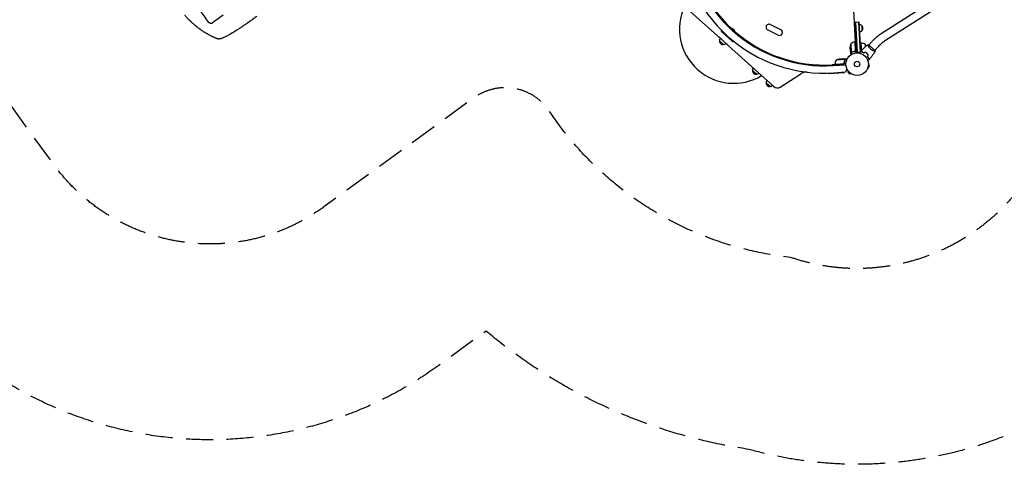
# Model space of a CAD drawing. Units: millimetres. Extents: x -7830 to 7463, y -7045 to 5452.
# Drawn here: x -1763 to 2865, y -7045 to -4955 of the extents above; entities that cross this region are included whole.
import ezdxf

# ---------------------------------------------------------------- set-up
doc = ezdxf.new("R2010")
doc.units = ezdxf.units.MM
doc.header["$LTSCALE"] = 20
doc.linetypes.add('HIDDEN', pattern=[9.525, 6.35, -3.175])
for name, color, linetype in [('2d', 230, 'Continuous'), ('ASTM-BufferZone', 240, 'HIDDEN'), ('ASTM-SafetyZone', 64, 'HIDDEN')]:
    doc.layers.add(name, color=color, linetype=linetype)

msp = doc.modelspace()

# ---------------------------------------------------------------- linework, layer by layer
at = {"layer": '2d'}
for p, q in [((2165.9, -5059.9), (2136.7, -4504)), ((1316.8, -4851), (1517.5, -5031.7)), ((2595.7, -4824.4), (2285.7, -5021.7)), ((2616.1, -4856.5), (2306.1, -5053.8)), ((-807.2, -4934.6), (-857.2, -4970.9)), ((1577.1, -4996.6), (1569.1, -4989.3)), ((1576.9, -4996.8), (1577.2, -4996.5)), ((1577.2, -4996.5), (1577.5, -4996.2)), ((1598, -5015.2), (1577.2, -4996.5)), ((1577.7, -4996.4), (1577.5, -4996.2)), ((1596.9, -5014.8), (1577.7, -4997.6)), ((1814.5, -5002.8), (1765.2, -4978.3)), ((2163, -4966.6), (2182, -4965.6)), ((2170.4, -5108.1), (2163, -4966.6)), ((2165.5, -4966.5), (2172.9, -5108)), ((2179.5, -4965.7), (2186.9, -5107.3)), ((2182, -4965.6), (2189.2, -5104.4)), ((2194.9, -4982.4), (2196.2, -5007.4)), ((1535.9, -5007.9), (1537.1, -5006.6)), ((1535.9, -5007.9), (1590.9, -5057.5)), ((1536.1, -5010.8), (1535.9, -5007.9)), ((1588.1, -5057.6), (1536.1, -5010.8)), ((1597.7, -5015.5), (1598, -5015.2)), ((1606, -5022.6), (1597.9, -5015.3)), ((1598.3, -5014.9), (1598, -5014.7)), ((1598, -5015.2), (1598.3, -5014.9)), ((1802, -5027.9), (1752.7, -5003.4)), ((1544.6, -5072.3), (1526, -5055.5)), ((1569.2, -5078.3), (1781.8, -5269.7)), ((1588.1, -5057.6), (1590.9, -5057.5)), ((1590.9, -5057.5), (1592.1, -5056.1)), ((2142.2, -5104.9), (2141, -5083)), ((2143.5, -5068), (2145.7, -5108.9)), ((2165.8, -5100.8), (2163.7, -5060)), ((2163.9, -5060), (2167, -5059.8)), ((2163.9, -5060), (2166.6, -5111.3)), ((2170.4, -5108.1), (2168.8, -5084.7)), ((2191.2, -5065.5), (2187.9, -5065.7)), ((2189.3, -5104.3), (2188.8, -5090.7)), ((2191.2, -5065.5), (2193.4, -5107.2)), ((2193.2, -5100.2), (2191.4, -5065.5)), ((2212.8, -5081.8), (2212.3, -5071.4)), ((2257.4, -5099.6), (2228.4, -5073.5)), ((2240.4, -5061), (2228.8, -5073.9)), ((2268.6, -5086.4), (2257, -5099.3)), ((2142.2, -5105.1), (2142.7, -5114.9)), ((2142.2, -5105.1), (2142.3, -5105.1)), ((2145.8, -5109.1), (2147.5, -5109)), ((2145.8, -5109.1), (2146.3, -5118.3)), ((2162.4, -5104.1), (2164.1, -5104)), ((2170.4, -5108.1), (2187.3, -5107.2)), ((2214.3, -5109.7), (2214.3, -5109.9)), ((2217.7, -5112.3), (2217.7, -5112.6)), ((2253.6, -5103.1), (2253.6, -5103.1)), ((2069.1, -5167.3), (2055.3, -5168)), ((2061.6, -5171), (2120.4, -5167.2)), ((2120.3, -5163.3), (2069, -5166.6)), ((2069, -5166.4), (2109.8, -5163.8)), ((2069, -5166.6), (2069.3, -5170.5)), ((2115.5, -5142.8), (2074.7, -5145.4)), ((2111.1, -5139.8), (2089.3, -5141.2)), ((2111.3, -5139.8), (2121.1, -5139.2)), ((2111.3, -5139.8), (2111.4, -5139.9)), ((2112.6, -5160), (2112.7, -5161.5)), ((2115.7, -5143.7), (2115.7, -5143.7)), ((2222.9, -5182.5), (2222.9, -5182.6)), ((2222.9, -5182.6), (2222.9, -5182.6)), ((2223.4, -5181.2), (2228.1, -5182.2)), ((2226.1, -5168.4), (2230.8, -5169.4)), ((2226.2, -5166.9), (2226.2, -5167)), ((2226.2, -5166.9), (2226.2, -5166.9)), ((2228.1, -5182.2), (2230.8, -5169.4)), ((1699.6, -5211.8), (1681.1, -5195.1)), ((1812.1, -5272), (1908.7, -5209.3)), ((1834.8, -5194.3), (1834.8, -5194.2)), ((1834.8, -5194.2), (1834.8, -5194.3)), ((2038.1, -5208.2), (2038, -5207.1)), ((2038.1, -5208.2), (2111.9, -5203.4)), ((2040.2, -5210), (2038.1, -5208.2)), ((2110.1, -5205.5), (2040.2, -5210)), ((2118.7, -5202.4), (2064.4, -5205.9)), ((2110.1, -5205.5), (2111.9, -5203.4)), ((2111.9, -5203.4), (2111.9, -5202.8)), ((2125.6, -5187), (2118.7, -5202.4)), ((2133.3, -5198.6), (2130.1, -5202.2)), ((2130.1, -5202.2), (2139.7, -5210.9)), ((2132.3, -5197.5), (2132.3, -5197.4)), ((2132.3, -5197.4), (2132.3, -5197.4)), ((2143, -5207.3), (2139.7, -5210.9)), ((2144.2, -5208.2), (2144.2, -5208.1)), ((2144.2, -5208.2), (2144.2, -5208.1)), ((1763.9, -5269.7), (1745.3, -5252.9))]:
    msp.add_line(p, q, dxfattribs=at)
for radius in [53, 13]:
    msp.add_circle((2173.3, -5163.9), radius, dxfattribs=at)
for centre, radius, start, end in [((2020.3, -4525.3), 682, 182.2891, 273.7109), ((2019.8, -4525.9), 646.4, 182.2891, 273.7109), ((2021.5, -4523.9), 645, 183, 227.0678), ((1593.5, -4999.3), 255, 155.1047, 300.8954), ((1579.7, -5014.6), 18.3, 358.1905, 97.8095), ((1579.9, -5014.4), 18.3, 358.1905, 97.8095), ((1759, -4990.9), 14, 63.5934, 243.5934), ((2183.3, -4995.1), 17, 47.1865, 92.3587), ((2184, -4995.5), 17, 315.6679, 50.3321), ((1543.1, -5054.5), 17, 138.6415, 183.8135), ((2021.5, -4523.9), 645, 228.9322, 273), ((1808.2, -5015.3), 14, 243.5934, 63.5934), ((2183.4, -4996.1), 17, 273.6413, 318.8135), ((1543, -5055.3), 17, 180.6679, 275.3321), ((1543.9, -5055.2), 17, 272.1865, 317.3585), ((2191, -5083.6), 50, 161.8998, 179.3757), ((2171.7, -5109.3), 50, 99.4728, 124.3497), ((2164, -5063), 3, 96.1912, 99.4728), ((2191.4, -5068.5), 3, 86.5272, 89.8088), ((2188.5, -5115.4), 50, 61.6503, 86.5272), ((2166.6, -5091.9), 50, 13.9838, 24.1002), ((1698.1, -5194.1), 17, 138.6415, 183.8135), ((2119, -5168.6), 50, 152.3503, 177.2272), ((2072, -5166.4), 3, 177.2272, 180.5088), ((2095.6, -5190.8), 50, 97.3243, 114.8002), ((1698.1, -5194.9), 17, 180.6679, 275.3321), ((1698.9, -5194.8), 17, 272.1865, 317.3585), ((1762.3, -5251.9), 17, 138.6415, 183.8135), ((1762.3, -5252.7), 17, 180.6679, 275.3321), ((1763.1, -5252.6), 17, 272.1865, 317.3585), ((1798.5, -5251.1), 25, 228, 303)]:
    msp.add_arc(centre, radius, start, end, dxfattribs=at)
msp.add_ellipse((-993, -4902), major_axis=(-645.4, 888.3), ratio=0.052336, start_param=-1.68328, end_param=-1.458313, dxfattribs=at)
for points, knots in [([(-892.8, -5015.6), (-896.7, -5013.1), (-900.8, -5010.5), (-907.2, -5006.2), (-909.4, -5004.7), (-912.7, -5002.4), (-913.8, -5001.6), (-915.5, -5000.4), (-916.4, -4999.8), (-917.4, -4999.1), (-917.9, -4998.7), (-918.1, -4998.5), (-918.2, -4998.4), (-918.3, -4998.4), (-918.3, -4998.4), (-918.3, -4998.4), (-918.3, -4998.4), (-920.2, -4997), (-922.2, -4995.5), (-925.2, -4993.2), (-926.3, -4992.4), (-927.8, -4991.2), (-928.6, -4990.6), (-929.6, -4989.8), (-930.1, -4989.5), (-930.3, -4989.3), (-930.4, -4989.2), (-930.5, -4989.1), (-930.5, -4989.1), (-930.5, -4989.1), (-930.5, -4989.1), (-930.5, -4989.1), (-932.1, -4987.8), (-933.9, -4986.4), (-936.8, -4984), (-937.9, -4983.1), (-939.5, -4981.8), (-940.1, -4981.3), (-940.9, -4980.6), (-941.4, -4980.2), (-941.9, -4979.8), (-942.1, -4979.5), (-942.3, -4979.4), (-942.3, -4979.4), (-942.4, -4979.4), (-942.4, -4979.3), (-942.4, -4979.3), (-942.4, -4979.3), (-942.4, -4979.3), (-945.6, -4976.6), (-948.2, -4974.3), (-951, -4971.7), (-951.8, -4971), (-952.8, -4970.1), (-953.1, -4969.9), (-953.4, -4969.5), (-953.6, -4969.4), (-953.7, -4969.2), (-953.8, -4969.1), (-953.9, -4969.1), (-953.9, -4969.1), (-953.9, -4969.1), (-953.9, -4969.1), (-953.9, -4969.1), (-953.9, -4969.1), (-953.9, -4969.1), (-956, -4967.1), (-958, -4965.2), (-960.8, -4962.5), (-961.7, -4961.6), (-963, -4960.4), (-963.7, -4959.7), (-964.4, -4959), (-964.7, -4958.7), (-964.9, -4958.5), (-965, -4958.4), (-965, -4958.3), (-965.1, -4958.3), (-965.1, -4958.3), (-965.1, -4958.3), (-965.1, -4958.3), (-969.2, -4954.2), (-973, -4950.2), (-980.2, -4942.4), (-983.5, -4938.6), (-986.6, -4935)], [0, 0, 0, 0, 0.125, 0.125, 0.1875, 0.1875, 0.21875, 0.21875, 0.234375, 0.242187, 0.246094, 0.248047, 0.249023, 0.249512, 0.249756, 0.249756, 0.25, 0.25, 0.3125, 0.3125, 0.34375, 0.34375, 0.359375, 0.367187, 0.371094, 0.373047, 0.374023, 0.374512, 0.374756, 0.374878, 0.374878, 0.375, 0.375, 0.4375, 0.4375, 0.46875, 0.46875, 0.484375, 0.484375, 0.492187, 0.496094, 0.498047, 0.499023, 0.499512, 0.499756, 0.499878, 0.499939, 0.499939, 0.5, 0.5, 0.5625, 0.5625, 0.59375, 0.59375, 0.609375, 0.609375, 0.617187, 0.621094, 0.623047, 0.624023, 0.624512, 0.624756, 0.624878, 0.624939, 0.624939, 0.625, 0.625, 0.6875, 0.6875, 0.71875, 0.71875, 0.734375, 0.742187, 0.746094, 0.748047, 0.749023, 0.749512, 0.749756, 0.749878, 0.749878, 0.75, 0.75, 0.875, 0.875, 1, 1, 1, 1]), ([(-647.9, -4939.2), (-650.6, -4941.1), (-653.3, -4943.1), (-661.6, -4949.1), (-667.2, -4953.1), (-678, -4960.8), (-683, -4964.3), (-692.6, -4971.1), (-697.2, -4974.2), (-705.9, -4980.2), (-710.1, -4983.1), (-718.2, -4988.6), (-722.1, -4991.2), (-729.7, -4996.2), (-733.3, -4998.6), (-740.4, -5003.2), (-743.9, -5005.4), (-750.6, -5009.6), (-753.9, -5011.7), (-760.2, -5015.6), (-763.2, -5017.4), (-769.2, -5020.9), (-772, -5022.6), (-777.6, -5025.8), (-780.2, -5027.3), (-785.4, -5030.1), (-787.9, -5031.5), (-792.7, -5034), (-795, -5035.2), (-799.5, -5037.3), (-801.6, -5038.3), (-805.7, -5040.2), (-807.7, -5041), (-811.5, -5042.6), (-813.4, -5043.2), (-817.1, -5044.5), (-819, -5045), (-822.7, -5045.8), (-824.7, -5046.1), (-828, -5046.2), (-829.2, -5046.2), (-830.5, -5046.1)], [0.002652, 0.002652, 0.002652, 0.002652, 10.000397, 10.000397, 30.919147, 30.919147, 49.72167, 49.72167, 66.642861, 66.642861, 82.339127, 82.339127, 97.153441, 97.153441, 111.283414, 111.283414, 124.857749, 124.857749, 137.969461, 137.969461, 150.685113, 150.685113, 163.061515, 163.061515, 175.151262, 175.151262, 187.005473, 187.005473, 198.678265, 198.678265, 210.24309, 210.24309, 221.808239, 221.808239, 233.560362, 233.560362, 245.889578, 245.889578, 258.936062, 258.936062, 266.0051, 266.0051, 266.0051, 266.0051]), ([(-857.2, -4970.9), (-857.8, -4971.3), (-858.5, -4971.8), (-860, -4972.4), (-860.8, -4972.7), (-862.4, -4973.1), (-863.2, -4973.2), (-864.8, -4973.3), (-865.6, -4973.2), (-867.1, -4973), (-867.9, -4972.7), (-869.4, -4972.2), (-870.2, -4971.8), (-871.6, -4971), (-872.2, -4970.5), (-873.4, -4969.3), (-873.9, -4968.7), (-874.4, -4968.1)], [37.34434, 37.34434, 37.34434, 37.34434, 39.674569, 39.674569, 42.004798, 42.004798, 44.335028, 44.335028, 46.665257, 46.665257, 49.004353, 49.004353, 51.343448, 51.343448, 53.682544, 53.682544, 56.02164, 56.02164, 56.02164, 56.02164]), ([(-841.1, -5042.4), (-841.7, -5042.2), (-842.7, -5041.8), (-844.7, -5040.9), (-845.5, -5040.6), (-846.8, -5040), (-847.2, -5039.8), (-847.9, -5039.4), (-848.3, -5039.3), (-848.7, -5039.1), (-849, -5039), (-849.1, -5038.9), (-849.1, -5038.9), (-849.2, -5038.9), (-849.2, -5038.9), (-849.2, -5038.9), (-849.2, -5038.9), (-851, -5038.1), (-853, -5037.1), (-856.3, -5035.5), (-857.5, -5035), (-859.3, -5034.1), (-860.2, -5033.6), (-861.3, -5033.1), (-861.9, -5032.8), (-862.2, -5032.6), (-862.3, -5032.6), (-862.4, -5032.5), (-862.4, -5032.5), (-862.5, -5032.5), (-862.5, -5032.5), (-864.8, -5031.3), (-867.2, -5030.1), (-871, -5028.1), (-872.3, -5027.4), (-874.2, -5026.3), (-875.2, -5025.8), (-876.4, -5025.2), (-876.9, -5024.8), (-877.2, -5024.7), (-877.4, -5024.6), (-877.4, -5024.6), (-877.5, -5024.5), (-877.5, -5024.5), (-882.5, -5021.7), (-887.6, -5018.8), (-892.8, -5015.6)], [0, 0, 0, 0, 0.125, 0.125, 0.1875, 0.1875, 0.21875, 0.21875, 0.234375, 0.242188, 0.246094, 0.248047, 0.249023, 0.249512, 0.249756, 0.249756, 0.25, 0.25, 0.375, 0.375, 0.4375, 0.4375, 0.46875, 0.484375, 0.492188, 0.496094, 0.498047, 0.499023, 0.499512, 0.499512, 0.5, 0.5, 0.625, 0.625, 0.6875, 0.6875, 0.71875, 0.734375, 0.742188, 0.746094, 0.748047, 0.749023, 0.749023, 0.75, 0.75, 1, 1, 1, 1]), ([(-830.5, -5046.1), (-831.8, -5045.9), (-833, -5045.7), (-834.8, -5045.1), (-835.4, -5044.9), (-836.1, -5044.6)], [0.000009, 0.000009, 0.000009, 0.000009, 5.709306, 5.709306, 9.191336, 9.191336, 9.191336, 9.191336]), ([(1569.2, -5078.3), (1560.6, -5070.5), (1552, -5062.8), (1534.7, -5047.2), (1526.1, -5039.5), (1517.5, -5031.7)], [0, 0, 0, 0, 0.03482279, 0.03482279, 0.06964557, 0.06964557, 0.06964557, 0.06964557]), ([(2285.7, -5021.7), (2282.6, -5023.7), (2279.5, -5025.8), (2273.3, -5030.3), (2270.2, -5032.7), (2264.1, -5037.8), (2261, -5040.5), (2254.9, -5046), (2252, -5048.9), (2246.1, -5054.8), (2243.2, -5057.9), (2240.4, -5061)], [2.4923482, 2.4923482, 2.4923482, 2.4923482, 2.6221971, 2.6221971, 2.752046, 2.752046, 2.8818949, 2.8818949, 3.0117438, 3.0117438, 3.1415927, 3.1415927, 3.1415927, 3.1415927]), ([(2193.2, -5100.2), (2195.5, -5097.9), (2197.8, -5095.5), (2203.9, -5089.6), (2207.8, -5086.1), (2215.5, -5079.4), (2219.4, -5076.2), (2223.4, -5073.1)], [0, 0, 0, 0, 10.001335, 10.001335, 25.652861, 25.652861, 40.904303, 40.904303, 40.904303, 40.904303]), ([(2237.1, -5093.1), (2236.4, -5092.5), (2235.8, -5091.9), (2234.6, -5090.7), (2234, -5090.1), (2233.2, -5089.2), (2232.9, -5088.8), (2232.4, -5088.2), (2232.1, -5087.9), (2231.4, -5087), (2230.9, -5086.4), (2229.9, -5085.1), (2229.5, -5084.5), (2228.7, -5083.3), (2228.3, -5082.7), (2227.2, -5081), (2226.5, -5079.9), (2225.7, -5078.5), (2225.5, -5078), (2225, -5077.1), (2224.8, -5076.7), (2224.2, -5075.5), (2223.9, -5074.9), (2223.6, -5074.1), (2223.5, -5073.9), (2223.4, -5073.5), (2223.4, -5073.4), (2223.4, -5073.2), (2223.4, -5073.2), (2223.4, -5073.1), (2223.4, -5073.1), (2223.4, -5073.1), (2223.4, -5073.1), (2223.4, -5073.1), (2223.4, -5073.1), (2223.4, -5073.1)], [0.16356818, 0.16356818, 0.16356818, 0.16356818, 0.1661247, 0.1661247, 0.16868122, 0.16868122, 0.16995948, 0.16995948, 0.17123774, 0.17123774, 0.17379425, 0.17379425, 0.17635077, 0.17635077, 0.17890729, 0.17890729, 0.18402032, 0.18402032, 0.18657684, 0.18657684, 0.18913336, 0.18913336, 0.19424639, 0.19424639, 0.19680291, 0.19680291, 0.19935943, 0.19935943, 0.20063769, 0.20063769, 0.20191595, 0.20191595, 0.20447247, 0.20447247, 0.20490292, 0.20490292, 0.20490292, 0.20490292]), ([(2223.4, -5073.1), (2224.8, -5073.1), (2226.3, -5073.2), (2228, -5073.5), (2228.2, -5073.5), (2228.4, -5073.5)], [0, 0, 0, 0, 4.405135, 4.405135, 5.108724, 5.108724, 5.108724, 5.108724]), ([(2306.1, -5053.8), (2303.8, -5055.3), (2301.3, -5056.9), (2296.4, -5060.5), (2293.8, -5062.5), (2288.7, -5066.7), (2286.2, -5068.9), (2281.1, -5073.6), (2278.5, -5076.1), (2273.5, -5081.1), (2271, -5083.7), (2268.6, -5086.4)], [2.4923482, 2.4923482, 2.4923482, 2.4923482, 2.6221971, 2.6221971, 2.752046, 2.752046, 2.8818949, 2.8818949, 3.0117438, 3.0117438, 3.1415927, 3.1415927, 3.1415927, 3.1415927]), ([(2142.2, -5104.9), (2142.3, -5105.1), (2142.5, -5105.4), (2143.1, -5106.3), (2143.5, -5106.9), (2144, -5107.6)], [0, 0, 0, 0, 0.00517024, 0.00517024, 0.01034048, 0.01034048, 0.01034048, 0.01034048]), ([(2142.7, -5114.9), (2142.7, -5114.9), (2142.8, -5115), (2143, -5115.4), (2143.1, -5115.5), (2143.3, -5115.8), (2143.4, -5115.9), (2143.5, -5116.1), (2143.6, -5116.2), (2143.6, -5116.3), (2143.6, -5116.3), (2144.1, -5116.9), (2144.6, -5117.8), (2145.3, -5118.9)], [0.5, 0.5, 0.5, 0.5, 0.625, 0.625, 0.6875, 0.6875, 0.71875, 0.734375, 0.7421875, 0.7421875, 0.75, 0.75, 0.9202302, 0.9202302, 0.9202302, 0.9202302]), ([(2144, -5107.6), (2144, -5107.8), (2144.1, -5107.9), (2144.3, -5108.1), (2144.5, -5108.2), (2144.8, -5108.5), (2145, -5108.6), (2145.3, -5108.7)], [0, 0, 0, 0, 0.001089402, 0.001089402, 0.002178803, 0.002178803, 0.004357607, 0.004357607, 0.004357607, 0.004357607]), ([(2145.8, -5109.1), (2145.6, -5109.1), (2145.4, -5109), (2145.2, -5108.9), (2145.1, -5108.8), (2144.9, -5108.8), (2144.9, -5108.7), (2144.8, -5108.7), (2144.8, -5108.7), (2144.8, -5108.7), (2144.7, -5108.6), (2144.6, -5108.5), (2144.5, -5108.4), (2144.4, -5108.4), (2144.4, -5108.3), (2144.4, -5108.3), (2144.4, -5108.3), (2144.4, -5108.3), (2144.4, -5108.3), (2144.2, -5108.2), (2144.1, -5108), (2144, -5107.8)], [0, 0, 0, 0, 0.25, 0.25, 0.375, 0.4375, 0.46875, 0.484375, 0.484375, 0.5, 0.5, 0.625, 0.6875, 0.71875, 0.734375, 0.742187, 0.746094, 0.746094, 0.75, 0.75, 1, 1, 1, 1]), ([(2146.6, -5109), (2146.4, -5109), (2146.3, -5109), (2146, -5108.9), (2145.8, -5108.9), (2145.7, -5108.9)], [0.001328787, 0.001328787, 0.001328787, 0.001328787, 0.001872455, 0.001872455, 0.002416124, 0.002416124, 0.002416124, 0.002416124]), ([(2147.8, -5108.9), (2147.4, -5109.1), (2147.1, -5109.2), (2146.6, -5109.2), (2146.4, -5109.2), (2146.1, -5109.2), (2145.9, -5109.2), (2145.8, -5109.1)], [0, 0, 0, 0, 0.001155292, 0.001155292, 0.001732938, 0.001732938, 0.002310584, 0.002310584, 0.002310584, 0.002310584]), ([(2163.3, -5103.9), (2160.5, -5104.4), (2157.7, -5105), (2152.6, -5106.6), (2150.1, -5107.6), (2147.7, -5108.7)], [0, 0, 0, 0, 0.00859307, 0.00859307, 0.01718614, 0.01718614, 0.01718614, 0.01718614]), ([(2147.8, -5108.9), (2150.5, -5107.6), (2153.4, -5106.5), (2157.2, -5105.4), (2158, -5105.2), (2159.6, -5104.8), (2160.4, -5104.6), (2162.8, -5104.1), (2164.5, -5103.9), (2166.2, -5103.7)], [0, 0, 0, 0, 0.01003251, 0.01003251, 0.01254064, 0.01254064, 0.01504877, 0.01504877, 0.02006502, 0.02006502, 0.02006502, 0.02006502]), ([(2165.7, -5101.8), (2165.6, -5102.1), (2165.5, -5102.3), (2165.3, -5102.7), (2165.2, -5102.8), (2165, -5103), (2164.9, -5103.1), (2164.6, -5103.4), (2164.4, -5103.5), (2163.9, -5103.8), (2163.6, -5103.8), (2163.3, -5103.9)], [0.001013661, 0.001013661, 0.001013661, 0.001013661, 0.001852653, 0.001852653, 0.002272148, 0.002272148, 0.002691644, 0.002691644, 0.003530636, 0.003530636, 0.004369628, 0.004369628, 0.004369628, 0.004369628]), ([(2186.2, -5112.5), (2186.3, -5112.3), (2186.3, -5112.1), (2186.5, -5111), (2186.7, -5110.3), (2186.9, -5109.2), (2187, -5108.9), (2187.1, -5108.3), (2187.2, -5108), (2187.3, -5107.5), (2187.3, -5107.2), (2187.4, -5106.8), (2187.4, -5106.7), (2187.5, -5106.4), (2187.5, -5106.3), (2187.5, -5106.3), (2187.5, -5106.2), (2187.5, -5106.2), (2187.5, -5106.2), (2187.5, -5106.2), (2187.5, -5106.2), (2187.6, -5106.2), (2187.6, -5106.2), (2187.6, -5106.2)], [0.00292306, 0.00292306, 0.00292306, 0.00292306, 0.00379004, 0.00379004, 0.00758008, 0.00758008, 0.0094751, 0.0094751, 0.01137012, 0.01137012, 0.01326514, 0.01326514, 0.01516016, 0.01516016, 0.01705518, 0.01705518, 0.01800269, 0.01800269, 0.0189502, 0.0189502, 0.02274024, 0.02274024, 0.02935902, 0.02935902, 0.02935902, 0.02935902]), ([(2193.3, -5107.2), (2193.3, -5106.4), (2193.3, -5105.7), (2193.2, -5104.4), (2193.2, -5103.8), (2193.1, -5102.9), (2193.1, -5102.7), (2193.1, -5102.2), (2193.1, -5102), (2193, -5101.4), (2193, -5101.1), (2193, -5100.7), (2193, -5100.7), (2193, -5100.6), (2193, -5100.6), (2193, -5100.5), (2193, -5100.5), (2193, -5100.5), (2193, -5100.5), (2193, -5100.4), (2193, -5100.4), (2193, -5100.4), (2193, -5100.4), (2193, -5100.4)], [0, 0, 0, 0, 0.0035063, 0.0035063, 0.0070126, 0.0070126, 0.00876575, 0.00876575, 0.0105189, 0.0105189, 0.0140252, 0.0140252, 0.01577835, 0.01577835, 0.01665493, 0.01665493, 0.0175315, 0.0175315, 0.02103781, 0.02103781, 0.02454411, 0.02454411, 0.0274484, 0.0274484, 0.0274484, 0.0274484]), ([(2193.5, -5107), (2193.5, -5106.3), (2193.5, -5105.5), (2193.4, -5104.2), (2193.4, -5103.6), (2193.3, -5102.8), (2193.3, -5102.5), (2193.3, -5102), (2193.3, -5101.8), (2193.2, -5101.2), (2193.2, -5100.9), (2193.2, -5100.6), (2193.2, -5100.5), (2193.2, -5100.4), (2193.2, -5100.3), (2193.2, -5100.3), (2193.2, -5100.3), (2193.2, -5100.2), (2193.2, -5100.2), (2193.2, -5100.2), (2193.2, -5100.2), (2193.2, -5100.2)], [0, 0, 0, 0, 0.00350666, 0.00350666, 0.00701332, 0.00701332, 0.00876665, 0.00876665, 0.01051997, 0.01051997, 0.01402663, 0.01402663, 0.01577996, 0.01577996, 0.01753329, 0.01753329, 0.02103995, 0.02103995, 0.02454661, 0.02454661, 0.02744921, 0.02744921, 0.02744921, 0.02744921]), ([(2205.3, -5112), (2204.2, -5111.3), (2203.2, -5110.8), (2201, -5109.8), (2200, -5109.4), (2198.5, -5108.8), (2198, -5108.6), (2197, -5108.3), (2196.5, -5108.1), (2195.1, -5107.7), (2194.2, -5107.4), (2193.3, -5107.2)], [0, 0, 0, 0, 0.00404294, 0.00404294, 0.00808588, 0.00808588, 0.01010735, 0.01010735, 0.01212882, 0.01212882, 0.01617176, 0.01617176, 0.01617176, 0.01617176]), ([(2205.3, -5111.7), (2204.2, -5111.1), (2203.2, -5110.6), (2201.1, -5109.6), (2200.1, -5109.2), (2198.1, -5108.4), (2197.1, -5108.1), (2195.2, -5107.5), (2194.4, -5107.2), (2193.5, -5107)], [0, 0, 0, 0, 0.00398181, 0.00398181, 0.00796362, 0.00796362, 0.01194542, 0.01194542, 0.01592723, 0.01592723, 0.01592723, 0.01592723]), ([(2218.8, -5113.3), (2217.7, -5112.2), (2216.5, -5111.3), (2214.6, -5109.9), (2214, -5109.4), (2212.7, -5108.6), (2212.1, -5108.2), (2211.4, -5107.8)], [0.009405818, 0.009405818, 0.009405818, 0.009405818, 0.01410835, 0.01410835, 0.016459616, 0.016459616, 0.018810883, 0.018810883, 0.018810883, 0.018810883]), ([(2218.7, -5113.4), (2217.6, -5112.4), (2216.4, -5111.4), (2214.5, -5110.1), (2213.9, -5109.6), (2212.7, -5108.8), (2212.1, -5108.4), (2211.4, -5108)], [0.009233803, 0.009233803, 0.009233803, 0.009233803, 0.013850802, 0.013850802, 0.016159301, 0.016159301, 0.0184678, 0.0184678, 0.0184678, 0.0184678]), ([(2224.9, -5120.1), (2224, -5119), (2223, -5117.8), (2221.5, -5116.1), (2221, -5115.6), (2219.9, -5114.5), (2219.3, -5114), (2218.7, -5113.4)], [0, 0, 0, 0, 0.004616902, 0.004616902, 0.006925353, 0.006925353, 0.009233803, 0.009233803, 0.009233803, 0.009233803]), ([(2225.1, -5120.1), (2224.2, -5118.9), (2223.2, -5117.7), (2221.7, -5116), (2221.1, -5115.5), (2220, -5114.4), (2219.4, -5113.8), (2218.8, -5113.3)], [0, 0, 0, 0, 0.004702909, 0.004702909, 0.007054363, 0.007054363, 0.009405818, 0.009405818, 0.009405818, 0.009405818]), ([(2221.6, -5126.6), (2222.3, -5127.6), (2223, -5128.6), (2224.2, -5130.7), (2224.7, -5131.6), (2225.5, -5133.1), (2225.7, -5133.6), (2226.1, -5134.5), (2226.4, -5135), (2226.9, -5136.4), (2227.3, -5137.2), (2227.6, -5138)], [0, 0, 0, 0, 0.00404294, 0.00404294, 0.00808588, 0.00808588, 0.01010735, 0.01010735, 0.01212882, 0.01212882, 0.01617176, 0.01617176, 0.01617176, 0.01617176]), ([(2221.8, -5126.6), (2222.5, -5127.6), (2223.2, -5128.6), (2224.4, -5130.6), (2224.9, -5131.5), (2225.9, -5133.4), (2226.3, -5134.4), (2227.1, -5136.2), (2227.4, -5137), (2227.7, -5137.8)], [0, 0, 0, 0, 0.00398181, 0.00398181, 0.00796362, 0.00796362, 0.01194542, 0.01194542, 0.01592723, 0.01592723, 0.01592723, 0.01592723]), ([(2227.6, -5138), (2228.4, -5138), (2229.1, -5137.9), (2230.4, -5137.9), (2231, -5137.8), (2231.8, -5137.8), (2232.1, -5137.8), (2232.6, -5137.8), (2232.8, -5137.8), (2233.4, -5137.7), (2233.7, -5137.7), (2234, -5137.7), (2234.1, -5137.7), (2234.2, -5137.7), (2234.2, -5137.7), (2234.3, -5137.7), (2234.3, -5137.7), (2234.3, -5137.7), (2234.3, -5137.7), (2234.3, -5137.7), (2234.3, -5137.7), (2234.3, -5137.7), (2234.4, -5137.7), (2234.4, -5137.7)], [0, 0, 0, 0, 0.0035063, 0.0035063, 0.0070126, 0.0070126, 0.00876575, 0.00876575, 0.0105189, 0.0105189, 0.0140252, 0.0140252, 0.01577835, 0.01577835, 0.01665493, 0.01665493, 0.0175315, 0.0175315, 0.02103781, 0.02103781, 0.02454411, 0.02454411, 0.0274484, 0.0274484, 0.0274484, 0.0274484]), ([(2227.7, -5137.8), (2228.5, -5137.8), (2229.2, -5137.7), (2230.6, -5137.7), (2231.2, -5137.6), (2232, -5137.6), (2232.3, -5137.6), (2232.7, -5137.6), (2233, -5137.5), (2233.6, -5137.5), (2233.9, -5137.5), (2234.2, -5137.5), (2234.3, -5137.5), (2234.4, -5137.5), (2234.4, -5137.5), (2234.5, -5137.5), (2234.5, -5137.5), (2234.5, -5137.5), (2234.5, -5137.5), (2234.5, -5137.5), (2234.5, -5137.5), (2234.5, -5137.5)], [0, 0, 0, 0, 0.00350666, 0.00350666, 0.00701332, 0.00701332, 0.00876665, 0.00876665, 0.01051997, 0.01051997, 0.01402663, 0.01402663, 0.01577996, 0.01577996, 0.01753329, 0.01753329, 0.02103995, 0.02103995, 0.02454661, 0.02454661, 0.02744921, 0.02744921, 0.02744921, 0.02744921]), ([(2258.3, -5104.6), (2256.6, -5107.4), (2254.8, -5110.1), (2250.1, -5117.2), (2247.1, -5121.4), (2240.9, -5129.6), (2237.8, -5133.6), (2234.5, -5137.5)], [0.059167, 0.059167, 0.059167, 0.059167, 10.001334, 10.001334, 25.653136, 25.653136, 40.963039, 40.963039, 40.963039, 40.963039]), ([(2258.4, -5104.5), (2258.4, -5104.5), (2258.4, -5104.5), (2258.4, -5104.5), (2258.4, -5104.5), (2258.3, -5104.6), (2258.3, -5104.6), (2258.2, -5104.6), (2258.2, -5104.6), (2257.9, -5104.6), (2257.6, -5104.5), (2256.8, -5104.3), (2256.5, -5104.2), (2255.8, -5104), (2255.4, -5103.8), (2254.2, -5103.4), (2253.3, -5103), (2252, -5102.5), (2251.7, -5102.4), (2251.2, -5102.1), (2250.9, -5102), (2250, -5101.6), (2249.4, -5101.3), (2248.2, -5100.7), (2247.6, -5100.4), (2246.7, -5099.9), (2246.4, -5099.7), (2245.7, -5099.3), (2245.4, -5099.1), (2243.7, -5098.1), (2242.4, -5097.3), (2240.4, -5095.8), (2239.7, -5095.3), (2238.4, -5094.2), (2237.7, -5093.6), (2237.1, -5093.1)], [0.12220864, 0.12220864, 0.12220864, 0.12220864, 0.12268837, 0.12268837, 0.12524335, 0.12524335, 0.12652085, 0.12652085, 0.12779834, 0.12779834, 0.13290832, 0.13290832, 0.13546331, 0.13546331, 0.1380183, 0.1380183, 0.14312827, 0.14312827, 0.14440577, 0.14440577, 0.14568326, 0.14568326, 0.14823825, 0.14823825, 0.15079324, 0.15079324, 0.15207073, 0.15207073, 0.15334823, 0.15334823, 0.15845821, 0.15845821, 0.16101319, 0.16101319, 0.16356818, 0.16356818, 0.16356818, 0.16356818]), ([(2112.8, -5161.1), (2112.8, -5161.3), (2112.8, -5161.5), (2112.7, -5161.8), (2112.6, -5162), (2112.5, -5162.3), (2112.4, -5162.5), (2112.2, -5162.8), (2112.1, -5162.9), (2111.8, -5163.2), (2111.7, -5163.3), (2111.4, -5163.5), (2111.2, -5163.6), (2110.9, -5163.8), (2110.7, -5163.8), (2110.3, -5163.9), (2110.2, -5163.9), (2110, -5163.9)], [0, 0, 0, 0, 0.000547232, 0.000547232, 0.001094464, 0.001094464, 0.001641696, 0.001641696, 0.002188928, 0.002188928, 0.002736159, 0.002736159, 0.003283391, 0.003283391, 0.003830623, 0.003830623, 0.004377855, 0.004377855, 0.004377855, 0.004377855]), ([(2112.6, -5160.9), (2112.6, -5161.2), (2112.5, -5161.5), (2112.4, -5161.9), (2112.3, -5162), (2112.2, -5162.2), (2112.1, -5162.4), (2111.9, -5162.7), (2111.7, -5162.9), (2111.4, -5163.2), (2111.3, -5163.3), (2111, -5163.4), (2110.9, -5163.5), (2110.8, -5163.5)], [0, 0, 0, 0, 0.000839577, 0.000839577, 0.001259366, 0.001259366, 0.001679155, 0.001679155, 0.002518732, 0.002518732, 0.002938521, 0.002938521, 0.00335831, 0.00335831, 0.00335831, 0.00335831]), ([(2114, -5141.3), (2113.3, -5140.9), (2112.7, -5140.6), (2111.7, -5140.1), (2111.3, -5139.9), (2111.1, -5139.8)], [0, 0, 0, 0, 0.00517024, 0.00517024, 0.01034048, 0.01034048, 0.01034048, 0.01034048]), ([(2115.6, -5144.9), (2114.7, -5147.4), (2114.1, -5149.9), (2113.1, -5155.3), (2112.7, -5158), (2112.6, -5160.9)], [0, 0, 0, 0, 0.00859307, 0.00859307, 0.01718614, 0.01718614, 0.01718614, 0.01718614]), ([(2112.8, -5161.1), (2112.9, -5158.2), (2113.2, -5155.4), (2113.9, -5152), (2114, -5151.4), (2114.3, -5150), (2114.5, -5149.4), (2115, -5147.4), (2115.4, -5146.1), (2115.8, -5144.9)], [0.00267622, 0.00267622, 0.00267622, 0.00267622, 0.01136401, 0.01136401, 0.01353595, 0.01353595, 0.0157079, 0.0157079, 0.0200518, 0.0200518, 0.0200518, 0.0200518]), ([(2115.3, -5142.4), (2115.2, -5142.2), (2115, -5142), (2114.7, -5141.7), (2114.6, -5141.6), (2114.3, -5141.4), (2114.2, -5141.3), (2114, -5141.3)], [0, 0, 0, 0, 0.00218234, 0.00218234, 0.003273511, 0.003273511, 0.004364681, 0.004364681, 0.004364681, 0.004364681]), ([(2114.3, -5141.2), (2114.4, -5141.3), (2114.5, -5141.4), (2114.7, -5141.5), (2114.8, -5141.6), (2114.9, -5141.7), (2114.9, -5141.7), (2115, -5141.8), (2115, -5141.8), (2115, -5141.8), (2115, -5141.8), (2115, -5141.8), (2115.2, -5142), (2115.4, -5142.3), (2115.6, -5142.5)], [0, 0, 0, 0, 0.25, 0.25, 0.375, 0.375, 0.4375, 0.46875, 0.484375, 0.492187, 0.492187, 0.5, 0.5, 1, 1, 1, 1]), ([(2115.6, -5142.5), (2115.6, -5142.6), (2115.6, -5142.6), (2115.7, -5142.8), (2115.7, -5142.9), (2115.8, -5143.1), (2115.8, -5143.2), (2115.9, -5143.5), (2115.9, -5143.6), (2115.9, -5143.8)], [0, 0, 0, 0, 0.00051115, 0.00051115, 0.001022301, 0.001022301, 0.001533451, 0.001533451, 0.002044601, 0.002044601, 0.002044601, 0.002044601]), ([(2125.4, -5141.3), (2124.9, -5141.1), (2124.5, -5140.8), (2123.8, -5140.5), (2123.5, -5140.3), (2123.1, -5140.1), (2122.9, -5140), (2122.7, -5140), (2122.6, -5139.9), (2122.5, -5139.9), (2121.6, -5139.4), (2121.1, -5139.2), (2121.1, -5139.2)], [0.0535022, 0.0535022, 0.0535022, 0.0535022, 0.125, 0.125, 0.1875, 0.1875, 0.21875, 0.234375, 0.234375, 0.25, 0.25, 0.5, 0.5, 0.5, 0.5]), ([(2229.2, -5143.7), (2229.2, -5143.7), (2229.2, -5143.7), (2229.2, -5143.7), (2229.2, -5143.7), (2229.1, -5143.7), (2229.1, -5143.7), (2229.1, -5143.7), (2229.1, -5143.7), (2229, -5143.7), (2228.9, -5143.8), (2228.5, -5143.9), (2228.2, -5144), (2227.4, -5144.3), (2227.1, -5144.3), (2226.5, -5144.5), (2226.2, -5144.6), (2225.2, -5145), (2224.5, -5145.2), (2223.5, -5145.5), (2223.3, -5145.6), (2223.1, -5145.7)], [0.03093242, 0.03093242, 0.03093242, 0.03093242, 0.03756195, 0.03756195, 0.04131815, 0.04131815, 0.04225719, 0.04225719, 0.04319624, 0.04319624, 0.04507434, 0.04507434, 0.04883054, 0.04883054, 0.05070863, 0.05070863, 0.05258673, 0.05258673, 0.05634293, 0.05634293, 0.05718798, 0.05718798, 0.05718798, 0.05718798]), ([(1938.5, -5202.4), (1938.5, -5202.4), (1938.5, -5202.4), (1938.4, -5202.4), (1938.4, -5202.4), (1938.4, -5202.4), (1938.4, -5202.4), (1938.3, -5202.4), (1938.3, -5202.3), (1938.1, -5202.3), (1938.1, -5202.3), (1937.9, -5202.3), (1937.9, -5202.3), (1937.7, -5202.3), (1937.6, -5202.3), (1937.3, -5202.3), (1937.2, -5202.2), (1936.5, -5202.2), (1936, -5202.2), (1933.5, -5202), (1931.5, -5202.1), (1927.5, -5202.4), (1925.5, -5202.7), (1921.5, -5203.6), (1919.6, -5204.1), (1914.5, -5206), (1911.5, -5207.5), (1908.7, -5209.3)], [13.768733, 13.768733, 13.768733, 13.768733, 14.916961, 14.916961, 16.455096, 16.455096, 16.968069, 16.968069, 17.476973, 17.476973, 17.730529, 17.730529, 18.013407, 18.013407, 18.345764, 18.345764, 18.787827, 18.787827, 20.264297, 20.264297, 26.325596, 26.325596, 32.387315, 32.387315, 38.433133, 38.433133, 48.49372, 48.49372, 48.49372, 48.49372])]:
    msp.add_open_spline(points, degree=3, knots=knots, dxfattribs=at)
for points in [[(-840.9, -5042.6), (-841, -5042.5), (-841.1, -5042.5), (-841.1, -5042.4)], [(2145.7, -5108.9), (2145.5, -5108.8), (2145.4, -5108.8), (2145.3, -5108.7)], [(2147.7, -5108.7), (2147.4, -5108.9), (2147, -5109), (2146.6, -5109)], [(2146.6, -5109), (2146.6, -5109), (2146.6, -5109), (2146.6, -5109)], [(2146.6, -5109), (2146.6, -5109), (2146.6, -5109), (2146.6, -5109)], [(2165.7, -5101.8), (2165.8, -5101.5), (2165.8, -5101.1), (2165.8, -5100.8)], [(2187.6, -5106.2), (2189.3, -5104.2), (2191.1, -5102.3), (2193, -5100.4)], [(2193.8, -5107.3), (2193.7, -5107.2), (2193.7, -5107.1), (2193.7, -5107.1)], [(2201.1, -5109.6), (2200.9, -5109.6), (2200.7, -5109.6), (2200.4, -5109.5)], [(2201.8, -5110), (2201.6, -5109.9), (2201.3, -5109.9), (2201.1, -5109.8)], [(2211.4, -5107.8), (2209.4, -5109.1), (2207.4, -5110.4), (2205.3, -5111.7)], [(2211.4, -5108), (2209.4, -5109.3), (2207.4, -5110.6), (2205.3, -5112)], [(2206.9, -5111), (2206.8, -5110.9), (2206.7, -5110.9), (2206.6, -5110.9)], [(2207.1, -5110.8), (2207, -5110.8), (2207, -5110.8), (2206.9, -5110.7)], [(2215.9, -5111.1), (2215.9, -5111), (2215.9, -5111), (2216, -5110.9)], [(2216, -5111.1), (2216, -5111.1), (2216, -5111.1), (2216, -5111.1)], [(2216, -5111.1), (2216, -5111.1), (2216, -5111.1), (2216, -5111.1)], [(2224.9, -5120.1), (2223.8, -5122.3), (2222.7, -5124.4), (2221.6, -5126.6)], [(2225.1, -5120.1), (2224, -5122.3), (2222.9, -5124.4), (2221.8, -5126.6)], [(2234.4, -5137.7), (2232.7, -5139.7), (2230.9, -5141.7), (2229.2, -5143.7)], [(2257.4, -5099.6), (2257.8, -5101.3), (2258.2, -5103), (2258.4, -5104.5)], [(2258.4, -5104.5), (2258.4, -5104.5), (2258.4, -5104.5), (2258.4, -5104.5)], [(2110.8, -5163.5), (2110.5, -5163.7), (2110.1, -5163.7), (2109.8, -5163.8)], [(2115.3, -5142.4), (2115.4, -5142.5), (2115.4, -5142.7), (2115.5, -5142.8)], [(2115.5, -5142.8), (2115.6, -5143.1), (2115.7, -5143.4), (2115.7, -5143.7)], [(2115.7, -5144.3), (2115.7, -5144.5), (2115.6, -5144.7), (2115.6, -5144.9)], [(2115.7, -5143.7), (2115.7, -5143.8), (2115.7, -5143.9), (2115.7, -5143.9)], [(2115.7, -5143.7), (2115.7, -5143.9), (2115.7, -5144.1), (2115.7, -5144.3)], [(2115.7, -5143.7), (2115.7, -5143.7), (2115.7, -5143.7), (2115.7, -5143.7)], [(2115.7, -5143.7), (2115.7, -5143.7), (2115.7, -5143.7), (2115.7, -5143.7)], [(2115.9, -5143.8), (2115.9, -5144.2), (2115.9, -5144.5), (2115.8, -5144.9)], [(2115.9, -5143.8), (2115.9, -5143.8), (2115.9, -5143.8), (2115.9, -5143.8)], [(1889.8, -5205.8), (1889.8, -5205.8), (1889.8, -5205.8), (1889.8, -5205.8)]]:
    msp.add_open_spline(points, degree=3, dxfattribs=at)
for points, weights in [([(-836.1, -5044.6), (-837.7, -5043.9), (-839.3, -5043.3), (-840.9, -5042.6)], [1, 0.999985472578, 0.999985472578, 1]), ([(2167, -5059.8), (2167, -5059.8), (2167.7, -5070.1), (2168.8, -5084.7)], [1, 0.804737854124, 0.804737854124, 1]), ([(2187.9, -5065.7), (2187.9, -5065.7), (2188.3, -5076.1), (2188.8, -5090.7)], [1, 0.804737854124, 0.804737854124, 1]), ([(2142.2, -5105.1), (2142.2, -5105.1), (2142.8, -5106), (2144, -5107.8)], [0.983775506511, 0.983775506511, 0.989183671007, 1]), ([(2216, -5111), (2216, -5111), (2216, -5111), (2216, -5111.1)], [0.999379075395, 0.999584031164, 0.999791006033, 1]), ([(2114.3, -5141.2), (2112.3, -5140.3), (2111.3, -5139.8), (2111.3, -5139.8)], [1, 0.989183671007, 0.983775506511, 0.983775506511])]:
    msp.add_rational_spline(points, weights, degree=3, dxfattribs=at)
at = {"layer": 'ASTM-BufferZone', "flags": 128}
msp.add_lwpolyline([(-2185.6, 3511.3, -0.138632), (-1413.9, 3153.4, 0.179317), (-1251, 3093), (-245.1, 3093, -0.060828), (-14.4, 3124.7, 0.318631), (844.5, 3753.5, -0.134446), (1137.1, 4191.1, -0.198769), (2161.6, 4528.5, -0.300557), (3034, 3849.7), (3152.2, 3485.9, 0.241306), (3313.8, 3325.1, -0.263811), (4360.1, 2191.6, 0.187371), (4462.3, 2042.2), (5502.1, 1330.2, -0.113059), (5793.1, 1014.9), (6420.6, -80.8, -0.295265), (6366.1, -1088.6, -0.275455), (5491.6, -1463.3), (4196.2, -1290.4, -0.171328), (3626.4, -999.6, 0.568598), (3207.3, -1094.4), (2769.8, -2441.1, 0.179317), (2776.8, -2614.7, -0.147415), (2869.5, -3512.3, 0.360912), (3023.4, -3792.1, -0.308124), (3679.8, -4756.1, -0.333263), (2934, -5750.8, -0.321905), (1860.1, -6072.2, -0.222245), (727.1, -5386, 0.425808), (372.2, -5322.6), (-333.7, -5835.5, -0.414088), (-1604.6, -5634.5), (-2122.2, -4920.6, -0.407342), (-1938.6, -3662.2, 0.313666), (-1617.3, -2661.6, -0.014312), (-1633.5, -2603, -0.106355), (-1720.6, -2175.1), (-1720.6, -1829.7, -0.058209), (-1690.9, -1572.8, 0.695531), (-3127.1, -617.2), (-3540.9, -917.9, -0.12972), (-3937.5, -1206), (-4802.4, -1834.4, -0.566185), (-6253.5, -1217.3, 0.250076), (-6391.9, -1026.9, -0.565672), (-6532, 543), (-5665.6, 1172.5, -0.12972), (-5269, 1460.7), (-4377.1, 2108.6, -0.101753), (-4144.5, 2694, 0.2901), (-4140.2, 2961.5, -1.163488), (-2388.6, 3697.1, 0.29988)], format="xyb", close=True, dxfattribs=at)
at = {"layer": 'ASTM-SafetyZone', "flags": 128}
msp.add_lwpolyline([(-1648.3, 4323.8, -0.070507), (-1024.4, 4013), (-344.4, 4013, -0.042316), (-28.2, 4044.6, -0.134681), (535.8, 4887.4, -0.1991), (2231.2, 5445.8, -0.301629), (3907.6, 4138.2), (3931.2, 4065.6, -0.195803), (5177.8, 2667.3), (6021.9, 2089.3, -0.113059), (6591.5, 1472.1), (7219, 376.4, -0.295265), (7110.4, -1629.3, -0.275455), (5369.9, -2375.2), (4074.5, -2202.4, -0.033096), (3830.6, -2153.2), (3714.8, -2509.9, -0.0697), (3817.4, -3191.3, -0.236049), (4599.8, -4756.1, -0.292466), (3463.8, -6532.1, -0.263424), (1664.2, -6974.4, -0.138982), (429, -6418.5), (207.1, -6579.8, -0.414214), (-2349.1, -6175), (-2866.7, -5461, -0.407216), (-2497, -2931.1, -0.004295), (-2506.7, -2898.4, -0.095311), (-2640.6, -2170.8), (-2640.6, -1829.7, -0.058209), (-2586.3, -1361.5), (-2919.8, -1603.8, -0.092336), (-3477.1, -2008.7), (-4261.6, -2578.7, -0.506257), (-7086.3, -1677.1, -0.505941), (-7073.3, 1286.9), (-6286.7, 1858.4, -0.092336), (-5729.5, 2263.3), (-5179.3, 2663, -0.021119), (-5101.2, 2857.6, -0.928464)], format="xyb", close=True, dxfattribs=at)

doc.saveas('drawing.dxf')
